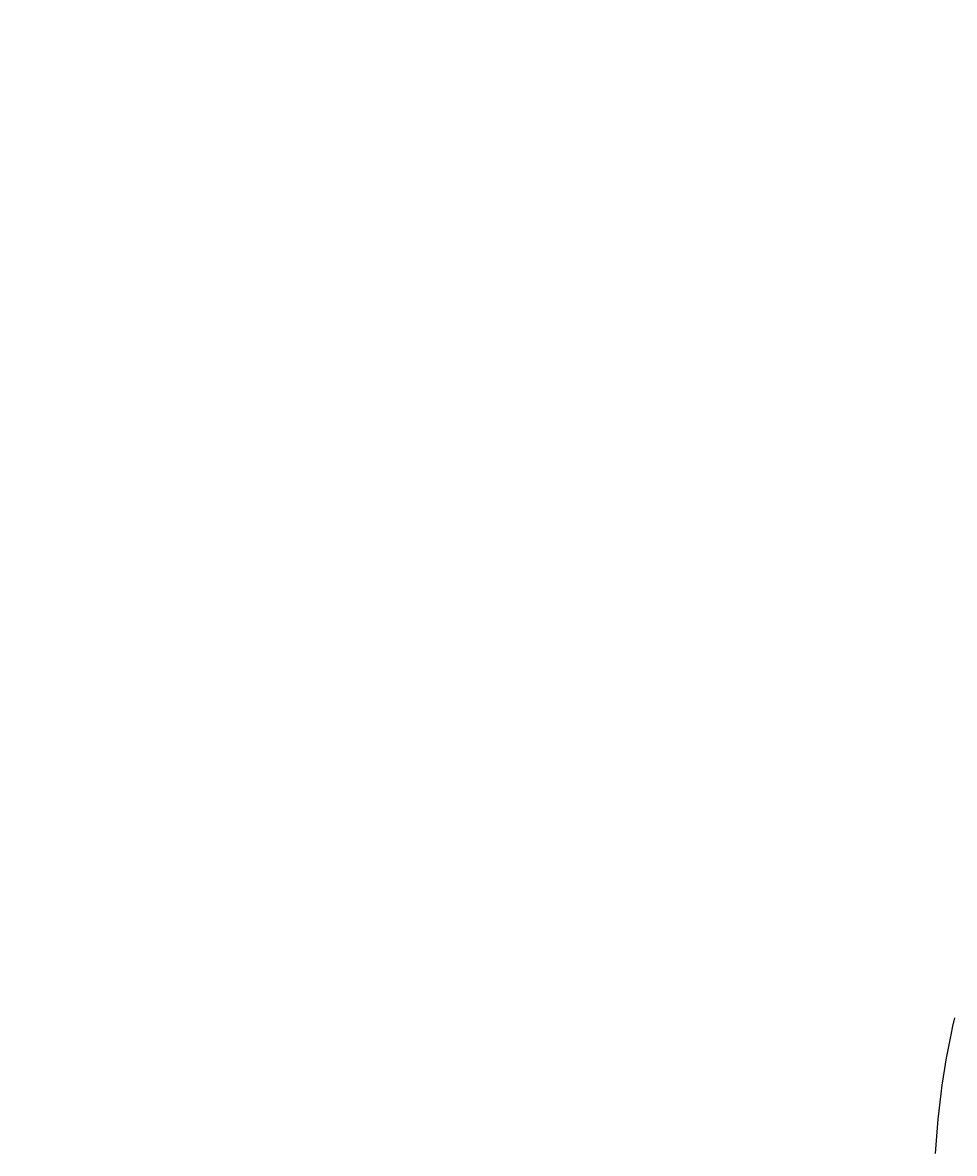
# Model space of a CAD drawing. Units: millimetres. Extents: x 448025 to 492607, y 94019 to 107088.
# Drawn here: x 453199 to 453314, y 104155 to 104295 of the extents above; entities that cross this region are included whole.
import ezdxf

# ---------------------------------------------------------------- set-up
doc = ezdxf.new("R2010")
doc.units = ezdxf.units.MM
doc.header["$LTSCALE"] = 20
doc.linetypes.add('AXIS', pattern=[50.8, 31.75, -6.35, 6.35, -6.35])
doc.layers.get('0').update_dxf_attribs({"color": 251})
doc.styles.add('stile1', font='stylu.ttf')
doc.dimstyles.new('LUCA1', dxfattribs={"dimtxt": 0.3, "dimasz": 0.1, "dimexe": 0.1, "dimexo": 0.1, "dimgap": 0.03, "dimtad": 1, "dimzin": 0, "dimtxsty": 'stile1', "dimblk": 'DOT', "dimcen": 2.5, "dimdle": 0.01, "dimclrd": 253, "dimclre": 253, "dimclrt": 7, "dimadec": 0, "dimazin": 0, "dimtfac": 1, "dimtmove": 0, "dimatfit": 3, "dimldrblk": 'OBLIQUE', "dimfxl": 0.03, "dimarcsym": 0})

# ---------------------------------------------------------------- blocks, each defined once
blk = doc.blocks.new('_Dot')
at = {"color": 0, "linetype": 'ByBlock', "lineweight": -2}
blk.add_line((-0.5, 0), (-1, 0), dxfattribs=at)
at = {"color": 0, "linetype": 'ByBlock', "const_width": 0.5}
blk.add_lwpolyline([(-0.25, 0, 1), (0.25, 0, 1)], format="xyb", close=True, dxfattribs=at)
blk = doc.blocks.new('*D7')
at = {"color": 253, "linetype": 'AXIS', "lineweight": -2, "transparency": 16777216}
for p, q in [((451958.15, 104089.04), (451958.15, 104903.83)), ((451958.25, 104903.73), (455648.76, 104903.73)), ((455648.86, 104089.04), (455648.86, 104903.83))]:
    blk.add_line(p, q, dxfattribs=at)
at = {"layer": 'Defpoints', "color": 0, "linetype": 'AXIS', "lineweight": 50, "transparency": 16777216}
for p in [(455648.86, 104903.73), (451958.15, 104088.94), (455648.86, 104088.94)]:
    blk.add_point(p, dxfattribs=at)
at = {"color": 253, "linetype": 'AXIS', "lineweight": -2, "transparency": 16777216, "xscale": 0.1, "yscale": 0.1, "zscale": 0.1, "rotation": 180}
blk.add_blockref('_Dot', (451958.15, 104903.73), dxfattribs=at)
at = {"color": 253, "linetype": 'AXIS', "lineweight": -2, "transparency": 16777216, "xscale": 0.1, "yscale": 0.1, "zscale": 0.1}
blk.add_blockref('_Dot', (455648.86, 104903.73), dxfattribs=at)
at = {"color": 7, "linetype": 'AXIS', "transparency": 16777216, "insert": (454570.37, 104903.92), "char_height": 0.3, "attachment_point": 5, "style": 'stile1'}
blk.add_mtext('L', dxfattribs=at)
blk = doc.blocks.new('_Oblique')
at = {"color": 0, "lineweight": -2}
blk.add_line((-0.5, -0.5), (0.5, 0.5), dxfattribs=at)

msp = doc.modelspace()

# ---------------------------------------------------------------- linework, layer by layer
at = {"color": 8, "linetype": 'AXIS'}
msp.add_arc((453411.844, 104149.145), 100.299, 167.1283, 176.82839, dxfattribs=at)

# ---------------------------------------------------------------- dimensions: what is measured, and where the dimension line sits
at = {"color": 0, "linetype": 'AXIS'}
dim = msp.add_linear_dim(base=(455648.863, 104903.734), p1=(451958.149, 104088.94), p2=(455648.863, 104088.94), text='L', dimstyle='LUCA1', dxfattribs=at)
dim.commit()
dim.dimension.update_dxf_attribs({"geometry": '*D7', "text_midpoint": (454570.372, 104903.734), "dimtype": 160})

doc.saveas('drawing.dxf')
